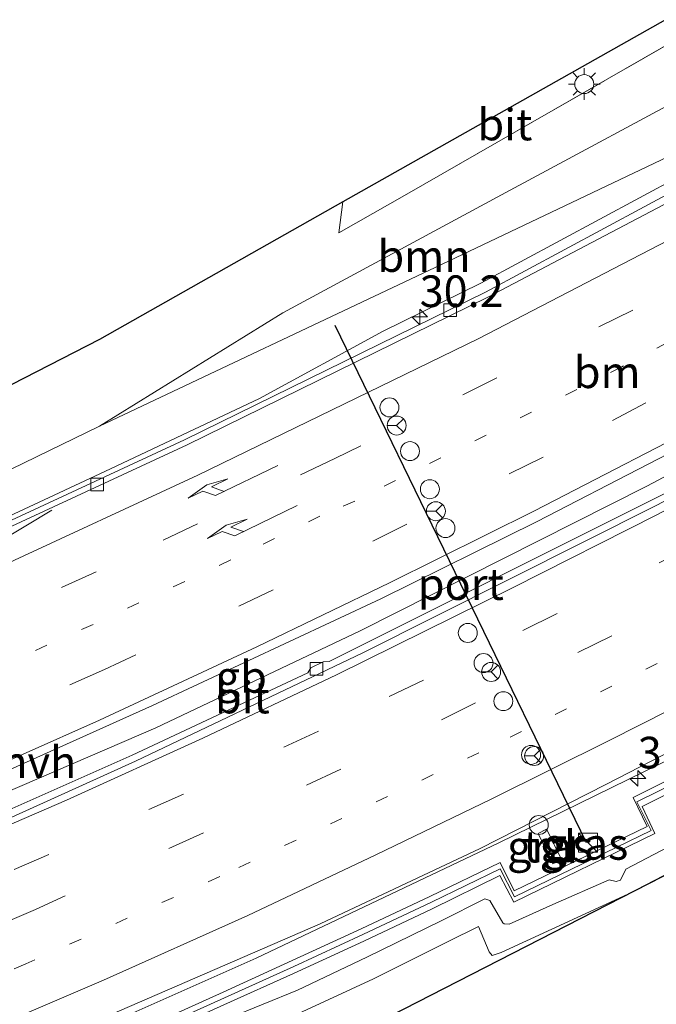
# Model space of a CAD drawing. Units: metres. Extents: x 89990 to 100003, y 437499 to 442393.
# Drawn here: x 90810 to 90860, y 438985 to 439063 of the extents above; entities that cross this region are included whole.
import ezdxf
from ezdxf.enums import TextEntityAlignment as Align

# ---------------------------------------------------------------- set-up
doc = ezdxf.new("R2010")
doc.units = ezdxf.units.M
for name, pattern in [('IE-TERREINAFSCHEIDING', [10, 8, -2]), ('VW-1-3_STREEP', [4, 1, -3]), ('VW-3-9_STREEP', [12, 3, -9])]:
    doc.linetypes.add(name, pattern=pattern)
doc.layers.get('0').update_dxf_attribs({"lineweight": 25})
for name, color, linetype, lineweight in [('B-ME-AM-KILOMETR-S-B1', 7, 'Continuous', 18), ('B-ME-BV-GELEIDECONSTRAUCTIE_GELEIDERAIL_OVERSTAPCONSTRUCTIE-S-B1', 213, 'BV-ANTIVERBLINDINGSSCHERM', 18), ('B-ME-BV-GELEIDECONSTRUCTIE-BARRIER-L-B1', 213, 'BV-STEPBARRIER', 18), ('B-ME-BV-GELEIDECONSTRUCTIE-GELEIDERAIL-L-B1', 213, 'BV-GELEIDERAIL', 18), ('B-ME-GR-BOOM-GV-B6', 93, 'Continuous', 18), ('B-ME-GW-KRUINLIJN-L-B1', 93, 'Continuous', 18), ('B-ME-GW-TEENLIJN-L-B1', 93, 'Continuous', 18), ('B-ME-IE-GRASLAND-GV-B6', 93, 'Continuous', 18), ('B-ME-IE-INRICHTINGSELEMENT-S-B1', 253, 'Continuous', 18), ('B-ME-IE-MEUBILAIR_WEGMEUBILAIR-LICHTMAST-S-B1', 8, 'Continuous', 18), ('B-ME-IE-TERREINAFSCHEIDING-RASTERHEKWERK-L-B1', 8, 'IE-TERREINAFSCHEIDING', 18), ('B-ME-KG-KADASTRAAL-OPNAMEDTMGRENS-L-B1', 10, 'Continuous', 25), ('B-ME-KW-GELUIDSWERING-GV-B6', 8, 'Continuous', 18), ('B-ME-KW-SCHERM-L-B1', 8, 'Continuous', 18), ('B-ME-VH-VERH_SOORT-BITUMEN-GV-B6', 8, 'IE-TERREINAFSCHEIDING-NATUURLIJK-HOUTWAL', 18), ('B-ME-VH-VERH_SOORT-HALF_VERHARDING-GV-B6', 8, 'IE-TERREINAFSCHEIDING-NATUURLIJK-HOUTWAL', 18), ('B-ME-VH-VERH_SOORT-TEGELS-GV-B6', 8, 'Continuous', 18), ('B-ME-VV-KOLK-S-B1', 8, 'Continuous', 18), ('B-ME-VW-DRIP-S-B1', 8, 'Continuous', 18), ('B-ME-VW-MARKERING-13STREEP-045-L-B1', 255, 'VW-1-3_STREEP', 18), ('B-ME-VW-MARKERING-39STREEP-015-L-B1', 255, 'VW-3-9_STREEP', 18), ('B-ME-VW-MARKERING-PIJLRE750-S-B1', 7, 'Continuous', 18), ('B-ME-VW-MARKERING-STREEP-015-L-B1', 7, 'Continuous', 18), ('B-ME-VW-MEUBILAIR_WEGMEUBILAIR-RONA-S-B1', 8, 'Continuous', 18), ('B-ME-VW-PORTAAL-L-B1', 10, 'Continuous', 25)]:
    doc.layers.add(name, color=color, linetype=linetype, lineweight=lineweight)
doc.styles.add('NLCS-ISO', font='NLCS-ISO.TTF')
doc.linetypes.add('BV-ANTIVERBLINDINGSSCHERM', pattern='A,2,-1,[22,NLCS.SHX,S=1,R=0,X=0,Y=0],-1', length=4)
doc.linetypes.add('BV-GELEIDERAIL', pattern='A,10,-3,[108,NLCS.SHX,S=1,R=0,X=0,Y=0],-3', length=16)
doc.linetypes.add('BV-STEPBARRIER', pattern='A,1,-1,[16,NLCS.SHX,S=1,R=0,X=-1,Y=0],1', length=3)
doc.linetypes.add('IE-TERREINAFSCHEIDING-NATUURLIJK-HOUTWAL', pattern='A,7,-1.5,[67,NLCS.SHX,S=0.75,R=45,X=0,Y=0],-1.5,7,-1.5,[70,NLCS.SHX,S=0.75,R=0,X=0,Y=0],-1.5', length=20)

# ---------------------------------------------------------------- blocks, each defined once
blk = doc.blocks.new('kast')
blk.add_line((-0.75, -0.75), (0.75, 0.75))
blk.add_lwpolyline([(-0.75, 0.75), (0.75, 0.75), (0.75, -0.75), (-0.75, -0.75)], close=True)
blk = doc.blocks.new('dtb')
blk.add_circle((0, 0), 0.75)
blk = doc.blocks.new('wegwijzer')
for q in [(-0.53, -0.53), (0, 0.75), (0.53, -0.53)]:
    blk.add_line((0, 0), q)
blk.add_circle((0, 0), 0.75)
blk = doc.blocks.new('hecto')
for p, q in [((0, 0.625), (-0.625, 0)), ((0, -0.625), (0, 0.625)), ((-0.625, 0), (0.625, 0)), ((0.625, 0), (0, -0.625))]:
    blk.add_line(p, q)
blk = doc.blocks.new('kolk')
blk.add_lwpolyline([(-0.5, -0.5), (0.5, -0.5), (0.5, 0.5), (-0.5, 0.5)], close=True)
blk = doc.blocks.new('lantaarnpaal')
for p, q in [((-0.884, 0.884), (-0.53, 0.53)), ((0, 0.75), (0, 1.25)), ((0.53, 0.53), (0.884, 0.884)), ((-0.75, 0), (-1.25, 0)), ((0.75, 0), (1.25, 0)), ((-0.53, -0.53), (-0.884, -0.884)), ((0, -0.75), (0, -1.25)), ((0.53, -0.53), (0.884, -0.884))]:
    blk.add_line(p, q)
blk.add_circle((0, 0), 0.75)
blk = doc.blocks.new('pijlr')
for p, q in [((0, 0, 0.1), (5.45, 0, 0.1)), ((5.45, -0.75, 0.1), (4.7, 0, 0.1)), ((6.2, -0.75, 0.1), (5.45, 0, 0.1)), ((4, -0.75, 0.1), (5.45, -0.75, 0.1)), ((5.7, -1.05, 0.1), (4, -0.75, 0.1)), ((7.5, -0.75, 0.1), (5.7, -1.05, 0.1)), ((7.5, -0.75, 0.1), (6.2, -0.75, 0.1))]:
    blk.add_line(p, q)

msp = doc.modelspace()

# ---------------------------------------------------------------- linework, layer by layer
at = {"layer": 'B-ME-BV-GELEIDECONSTRUCTIE-BARRIER-L-B1'}
msp.add_polyline3d([(90774.183, 438987.074, 0.568), (90793.137, 438994.641, 0.757), (90820.975, 439006.654, 0.929), (90837.089, 439014.312, 1.137), (90859.711, 439025.725, 1.445), (90880.157, 439036.574, 1.451)], dxfattribs=at)
at = {"layer": 'B-ME-BV-GELEIDECONSTRUCTIE-GELEIDERAIL-L-B1'}
for points in [[(90868.513, 439053.542, 0.85), (90846.611, 439041.751, 0.948), (90838.893, 439037.961, 0.901)], [(90838.893, 439037.961, 0.901), (90829.152, 439032.649, 0.754), (90816.93, 439026.888, 0.54), (90797.031, 439017.584, 0.268), (90777.38, 439008.798, 0.182), (90767.802, 439004.717, -0.044), (90759.276, 439000.773, -0.142), (90749.932, 438997.073, -0.21), (90735.989, 438991.756, -0.442), (90723.724, 438987.528, -0.604), (90711.829, 438983.709, -0.798), (90692.677, 438977.946, -1.05), (90678.567, 438973.945, -1.284), (90659.867, 438968.806, -1.584), (90650.336, 438966.045, -1.842), (90618.721, 438958.218, -1.992), (90597.929, 438953.199, -2.146), (90587.456, 438950.92, -2.002), (90570.383, 438948.42, -1.9), (90559.738, 438946.763, -1.798), (90542.817, 438942.853, -1.538), (90518.277, 438936.728, -1.228)], [(90718.821, 438946.607, -0.496), (90743.248, 438954.598, 0.134), (90758.347, 438959.935, 0.512), (90776.03, 438966.487, 0.622), (90795.98, 438974.199, 0.824), (90811.845, 438980.885, 0.836), (90828.886, 438988.463, 1.228), (90848.026, 438997.566, 1.404), (90869.668, 439008.167, 1.584), (90889.811, 439018.786, 1.748), (90890.086, 439018.94, 1.751)]]:
    msp.add_polyline3d(points, dxfattribs=at)
at = {"layer": 'B-ME-GR-BOOM-GV-B6'}
for points in [[(90659.475, 438980.999, -0.779), (90677.707, 438984.944, -0.869), (90678.729, 438987.512, -1.034), (90684.329, 438987.604, -0.912), (90690.882, 438988.115, -0.738), (90696.937, 438988.891, -0.5), (90713.062, 438992.681, -0.234), (90716.868, 438994.22, -0.26), (90719.949, 438994.929, -0.321), (90720.7, 438992.785, -0.541), (90730.49, 438995.711, -0.539), (90743.474, 439000.722, -0.493), (90763.846, 439010.283, -0.503), (90816.519, 439037.315, -0.547), (90835.719, 439048.165, -0.348), (90835.395, 439045.717, -0.137), (90840.759, 439048.77, -1.017), (90862.261, 439061.133, -1.069), (90865.13, 439057.821, -1.046), (90848.591, 439048.906, -0.978)], [(90867.286, 439054.542, -0.017), (90843.013, 439042.981, -0.025), (90816.525, 439030.459, -0.174), (90830.991, 439039.417, -1.496), (90848.591, 439048.906, -0.978), (90865.13, 439057.821, -1.046), (90867.286, 439054.542, -0.017)], [(90848.591, 439048.906, -0.978), (90830.991, 439039.417, -1.496), (90816.525, 439030.459, -0.174), (90797.567, 439021.256, -0.252), (90767.37, 439007.885, -0.47), (90744.743, 438997.31, -0.524), (90729.6, 438989.444, -0.963), (90713.846, 438984.226, -1.238), (90694.22, 438978.206, -1.55), (90674.255, 438972.582, -1.85)]]:
    msp.add_polyline3d(points, dxfattribs=at)
at = {"layer": 'B-ME-GW-KRUINLIJN-L-B1'}
msp.add_polyline3d([(90897.918, 439019.102, 0.868), (90885.563, 439012.379, 0.93), (90873.816, 439006.114, 0.893), (90862.317, 439000.116, 0.732), (90862.019, 438999.858, 0.764), (90861.998, 438999.651, 0.721), (90862.488, 438998.271, 0.705), (90862.595, 438997.955, 0.694), (90862.485, 438997.797, 0.679), (90858.049, 438995.482, 0.738), (90857.638, 438994.612, 0.354), (90857.295, 438994.523, 0.358), (90856.745, 438994.631, 0.663), (90852.29, 438992.705, 0.6), (90848.842, 438991.148, 0.555), (90848.459, 438991.157, 0.543), (90848.354, 438991.242, 0.544), (90847.318, 438993.002, 0.534), (90846.922, 438993.132, 0.534), (90843.492, 438991.412, 0.485), (90837.606, 438988.547, 0.448), (90832.144, 438985.925, 0.32), (90826.727, 438983.72, 0.308)], dxfattribs=at)
at = {"layer": 'B-ME-GW-TEENLIJN-L-B1'}
for points in [[(90816.525, 439030.459, -0.174), (90830.991, 439039.417, -1.496), (90848.591, 439048.906, -0.978), (90865.13, 439057.821, -1.046)], [(90898.875, 439017.466, -0.348), (90886.45, 439010.516, -0.252), (90874.717, 439004.365, -0.089), (90864.455, 438998.831, -0.145), (90864.389, 438998.649, -0.129), (90865.214, 438997.184, -0.097), (90864.511, 438996.768, -0.113), (90858.21, 438993.516, -0.143), (90848.221, 438988.895, -0.163), (90847.502, 438988.664, -0.156), (90847.273, 438988.962, -0.173), (90846.418, 438990.972, -0.15), (90844.026, 438989.781, -0.218), (90838.142, 438986.821, -0.217), (90832.846, 438984.38, -0.256), (90827.72, 438982.038, -0.217), (90822.109, 438979.655, -0.328), (90816.912, 438977.572, -0.358), (90813.806, 438976.561, -0.235), (90811.22, 438975.859, -0.135)]]:
    msp.add_polyline3d(points, dxfattribs=at)
at = {"layer": 'B-ME-IE-GRASLAND-GV-B6'}
for points in [[(90868.895, 439052.839, 0.05), (90846.977, 439041.04, 0.148), (90823.229, 439029.377, -0.064), (90799.567, 439018.397, -0.258), (90775.24, 439007.466, -0.474), (90755.057, 438998.715, -0.598), (90740.127, 438993.051, -0.862), (90731.252, 438989.991, -0.934), (90729.6, 438989.444, -0.963), (90744.743, 438997.31, -0.524), (90767.37, 439007.885, -0.47), (90797.567, 439021.256, -0.252), (90816.525, 439030.459, -0.174), (90843.013, 439042.981, -0.025), (90867.286, 439054.542, -0.017), (90868.895, 439052.839, 0.05)], [(90795.981, 438975.012, 0.077), (90817.313, 438983.965, 0.295), (90833.944, 438991.175, 0.491), (90846.549, 438997.123, 0.663), (90856.482, 439002.163, 0.755), (90872.563, 439010.472, 0.865), (90885.712, 439017.275, 0.959), (90889.764, 439019.508, 1.041), (90890.724, 439017.804, 1.023), (90885.461, 439014.951, 0.967), (90880.149, 439012.121, 0.977), (90874.84, 439009.352, 0.956), (90869.53, 439006.564, 0.896), (90864.146, 439003.904, 0.815), (90858.637, 439001.135, 0.771), (90859.728, 438998.863, 0.723)], [(90826.341, 438984.77, 0.311), (90831.836, 438987.259, 0.347), (90837.372, 438989.814, 0.469), (90842.766, 438992.359, 0.536), (90848.107, 438994.995, 0.545), (90849.214, 438992.874, 0.602), (90860.354, 438998.299, 0.693), (90859.333, 439000.426, 0.741), (90864.57, 439003.054, 0.785), (90869.961, 439005.717, 0.866), (90875.28, 439008.51, 0.926), (90880.592, 439011.281, 0.947), (90885.911, 439014.114, 0.937), (90891.176, 439016.969, 0.993), (90897.918, 439019.102, 0.868), (90885.563, 439012.379, 0.93), (90873.816, 439006.114, 0.893), (90862.317, 439000.116, 0.732), (90862.019, 438999.858, 0.764), (90861.998, 438999.651, 0.721), (90862.488, 438998.271, 0.705), (90862.595, 438997.955, 0.694), (90862.485, 438997.797, 0.679), (90858.049, 438995.482, 0.738)], [(90826.727, 438983.72, 0.308), (90832.144, 438985.925, 0.32), (90837.606, 438988.547, 0.448), (90843.492, 438991.412, 0.485), (90846.922, 438993.132, 0.534), (90847.318, 438993.002, 0.534), (90848.354, 438991.242, 0.544), (90848.459, 438991.157, 0.543), (90848.842, 438991.148, 0.555), (90852.29, 438992.705, 0.6), (90856.745, 438994.631, 0.663), (90857.295, 438994.523, 0.358), (90857.638, 438994.612, 0.354), (90858.049, 438995.482, 0.738), (90862.485, 438997.797, 0.679), (90862.595, 438997.955, 0.694), (90862.488, 438998.271, 0.705), (90861.998, 438999.651, 0.721), (90862.019, 438999.858, 0.764), (90862.317, 439000.116, 0.732), (90873.816, 439006.114, 0.893), (90885.563, 439012.379, 0.93), (90897.918, 439019.102, 0.868), (90898.875, 439017.466, -0.348)], [(90832.846, 438984.38, -0.256), (90838.142, 438986.821, -0.217), (90844.026, 438989.781, -0.218), (90846.418, 438990.972, -0.15), (90847.273, 438988.962, -0.173), (90847.502, 438988.664, -0.156), (90848.221, 438988.895, -0.163), (90858.21, 438993.516, -0.143), (90864.511, 438996.768, -0.113), (90865.214, 438997.184, -0.097), (90864.389, 438998.649, -0.129), (90864.455, 438998.831, -0.145), (90874.717, 439004.365, -0.089), (90886.45, 439010.516, -0.252), (90898.875, 439017.466, -0.348), (90891.655, 439010.627, -0.155), (90867.33, 438998.163, -0.217), (90827.652, 438977.832, 0.041)], [(90898.875, 439017.466, -0.348), (90886.45, 439010.516, -0.252), (90874.717, 439004.365, -0.089), (90864.455, 438998.831, -0.145), (90864.389, 438998.649, -0.129), (90865.214, 438997.184, -0.097), (90864.511, 438996.768, -0.113), (90858.21, 438993.516, -0.143), (90848.221, 438988.895, -0.163), (90847.502, 438988.664, -0.156), (90847.273, 438988.962, -0.173), (90846.418, 438990.972, -0.15), (90844.026, 438989.781, -0.218), (90838.142, 438986.821, -0.217), (90832.846, 438984.38, -0.256)], [(90859.728, 438998.863, 0.723), (90849.251, 438993.767, 0.598), (90848.125, 438996.021, 0.561), (90842.594, 438993.315, 0.578), (90837.172, 438990.784, 0.502), (90831.724, 438988.279, 0.428), (90826.277, 438985.774, 0.355), (90820.802, 438983.29, 0.321), (90815.326, 438980.885, 0.198), (90809.813, 438978.478, 0.149)], [(90851.892, 438996.729, 0.404), (90852.306, 438995.895, 0.397), (90853.006, 438996.233, 0.336), (90852.711, 438996.786, 0.405), (90852.056, 438998.136, 0.579), (90851.792, 438998.636, 0.672), (90851.124, 438998.302, 0.676), (90851.892, 438996.729, 0.404)], [(90858.049, 438995.482, 0.738), (90857.638, 438994.612, 0.354), (90857.295, 438994.523, 0.358), (90856.745, 438994.631, 0.663), (90852.29, 438992.705, 0.6), (90848.842, 438991.148, 0.555), (90848.459, 438991.157, 0.543), (90848.354, 438991.242, 0.544), (90847.318, 438993.002, 0.534), (90846.922, 438993.132, 0.534), (90843.492, 438991.412, 0.485), (90837.606, 438988.547, 0.448), (90832.144, 438985.925, 0.32), (90826.727, 438983.72, 0.308)]]:
    msp.add_polyline3d(points, dxfattribs=at)
at = {"layer": 'B-ME-IE-TERREINAFSCHEIDING-RASTERHEKWERK-L-B1'}
msp.add_polyline3d([(90835.719, 439048.165, -0.348), (90835.395, 439045.717, -0.137), (90840.759, 439048.77, -1.017), (90862.261, 439061.133, -1.069)], dxfattribs=at)
at = {"layer": 'B-ME-KG-KADASTRAAL-OPNAMEDTMGRENS-L-B1'}
for points in [[(90861.188, 439062.558, -0.947), (90835.719, 439048.165, -0.348), (90816.519, 439037.315, -0.547), (90763.846, 439010.283, -0.503)], [(90891.655, 439010.627, -0.155), (90867.33, 438998.163, -0.217), (90827.652, 438977.832, 0.041), (90807.237, 438969.481, -0.198), (90739.797, 438941.695, -0.055), (90738.765, 438941.271, -0.056), (90729.445, 438937.437, -0.066), (90716.046, 438931.926, 1.202), (90705.036, 438930.437, 4.633), (90703.903, 438930.283, 4.71), (90700.801, 438929.864, 4.709), (90694.984, 438929.077, 4.819), (90692.557, 438928.749, 4.886), (90679.696, 438927.009, -0.177), (90658.46, 438921.772, -1.749)]]:
    msp.add_polyline3d(points, dxfattribs=at)
at = {"layer": 'B-ME-KW-GELUIDSWERING-GV-B6'}
for points in [[(90809.813, 438978.478, 0.149), (90815.326, 438980.885, 0.198), (90820.802, 438983.29, 0.321), (90826.277, 438985.774, 0.355), (90831.724, 438988.279, 0.428), (90837.172, 438990.784, 0.502), (90842.594, 438993.315, 0.578), (90848.125, 438996.021, 0.561), (90849.251, 438993.767, 0.598), (90859.728, 438998.863, 0.723), (90858.637, 439001.135, 0.771), (90864.146, 439003.904, 0.815), (90869.53, 439006.564, 0.896), (90874.84, 439009.352, 0.956), (90880.149, 439012.121, 0.977), (90885.461, 439014.951, 0.967), (90890.724, 439017.804, 1.023), (90891.176, 439016.969, 0.993)], [(90891.176, 439016.969, 0.993), (90885.911, 439014.114, 0.937), (90880.592, 439011.281, 0.947), (90875.28, 439008.51, 0.926), (90869.961, 439005.717, 0.866), (90864.57, 439003.054, 0.785), (90859.333, 439000.426, 0.741), (90860.354, 438998.299, 0.693), (90849.214, 438992.874, 0.602), (90848.107, 438994.995, 0.545), (90842.766, 438992.359, 0.536), (90837.372, 438989.814, 0.469), (90831.836, 438987.259, 0.347), (90826.341, 438984.77, 0.311), (90820.869, 438982.305, 0.243), (90815.415, 438979.879, 0.173), (90809.918, 438977.456, 0.123)]]:
    msp.add_polyline3d(points, dxfattribs=at)
at = {"layer": 'B-ME-KW-SCHERM-L-B1'}
msp.add_polyline3d([(90890.929, 439017.333, 6.069), (90885.663, 439014.508, 6.049), (90880.361, 439011.694, 6.024), (90875.014, 439008.925, 6.001), (90869.692, 439006.159, 5.936), (90864.321, 439003.471, 5.878), (90858.928, 439000.809, 5.828), (90860.048, 438998.548, 5.823), (90854.631, 438995.913, 5.768), (90849.258, 438993.296, 5.68), (90848.126, 438995.518, 5.667), (90842.727, 438992.881, 5.601), (90837.299, 438990.335, 5.534), (90831.856, 438987.812, 5.45), (90826.391, 438985.329, 5.409), (90820.913, 438982.849, 5.341), (90815.442, 438980.405, 5.273), (90809.946, 438978.016, 5.22)], dxfattribs=at)
at = {"layer": 'B-ME-VH-VERH_SOORT-BITUMEN-GV-B6'}
for points in [[(90862.261, 439061.133, -1.069), (90840.759, 439048.77, -1.017), (90835.395, 439045.717, -0.137), (90835.719, 439048.165, -0.348), (90861.188, 439062.558, -0.947), (90862.261, 439061.133, -1.069)], [(90674.255, 438972.582, -1.85), (90694.22, 438978.206, -1.55), (90713.846, 438984.226, -1.238), (90729.6, 438989.444, -0.963), (90731.252, 438989.991, -0.934), (90740.127, 438993.051, -0.862), (90755.057, 438998.715, -0.598), (90775.24, 439007.466, -0.474), (90799.567, 439018.397, -0.258), (90823.229, 439029.377, -0.064), (90846.977, 439041.04, 0.148), (90868.895, 439052.839, 0.05), (90869.222, 439052.25, 0.06)], [(90869.222, 439052.25, 0.06), (90847.175, 439040.659, 0.148), (90823.427, 439028.996, -0.064), (90799.765, 439018.016, -0.258), (90775.438, 439007.085, -0.474), (90755.255, 438998.334, -0.598), (90740.325, 438992.67, -0.862), (90731.45, 438989.61, -0.934), (90714.044, 438983.845, -1.238), (90694.418, 438977.825, -1.55), (90674.453, 438972.201, -1.85)], [(90674.453, 438972.201, -1.85), (90694.418, 438977.825, -1.55), (90714.044, 438983.845, -1.238), (90731.45, 438989.61, -0.934), (90740.325, 438992.67, -0.862), (90755.255, 438998.334, -0.598), (90775.438, 439007.085, -0.474), (90799.765, 439018.016, -0.258), (90823.427, 439028.996, -0.064), (90847.175, 439040.659, 0.148), (90869.222, 439052.25, 0.06), (90872.064, 439050.664, 0.188), (90877.442, 439049.665, 0.303), (90879.05, 439046.49, 0.447), (90880.847, 439043.555, 0.525), (90878.937, 439038.533, 0.616), (90879.32, 439037.958, 0.632)], [(90879.32, 439037.958, 0.632), (90868.569, 439032.002, 0.564), (90851.052, 439022.945, 0.496), (90838.729, 439016.836, 0.372), (90820.713, 439008.4, 0.078), (90801.885, 438999.959, -0.098), (90788.092, 438994.096, -0.22), (90772.3, 438987.808, -0.25), (90760.456, 438983.399, -0.34), (90747.12, 438978.433, -0.536), (90741.267, 438976.475, -0.57), (90739.085, 438975.745, -0.582), (90713.149, 438967.187, -0.994), (90679.445, 438957.245, -1.626), (90658.349, 438951.471, -2)], [(90808.19, 438999.633, -0.062), (90819.084, 439004.492, 0.118), (90832.966, 439010.998, 0.168), (90833.184, 439011.376, 0.168), (90834.156, 439011.864, 0.168), (90834.652, 439011.876, 0.168), (90860.028, 439024.6, 0.582), (90869.099, 439029.165, 0.582), (90869.248, 439029.49, 0.582), (90870.116, 439029.924, 0.582), (90870.525, 439029.916, 0.582), (90880.872, 439035.445, 0.66), (90881.082, 439035.043, 0.66)], [(90808.468, 438999.099, -0.062), (90819.372, 439004.007, 0.118), (90837.307, 439012.555, 0.312), (90860.444, 439024.208, 0.582), (90881.082, 439035.043, 0.66), (90881.427, 439034.551, 0.699), (90884.311, 439032.237, 0.789), (90886.073, 439029.228, 0.845), (90886.198, 439025.165, 0.929), (90887.809, 439021.94, 0.975), (90889.764, 439019.508, 1.041), (90885.712, 439017.275, 0.959), (90872.563, 439010.472, 0.865), (90856.482, 439002.163, 0.755), (90846.549, 438997.123, 0.663), (90833.944, 438991.175, 0.491), (90817.313, 438983.965, 0.295), (90795.981, 438975.012, 0.077)], [(90881.082, 439035.043, 0.66), (90860.444, 439024.208, 0.582), (90837.307, 439012.555, 0.312), (90819.372, 439004.007, 0.118), (90808.468, 438999.099, -0.062)]]:
    msp.add_polyline3d(points, dxfattribs=at)
at = {"layer": 'B-ME-VH-VERH_SOORT-HALF_VERHARDING-GV-B6'}
for points in [[(90801.885, 438999.959, -0.098), (90820.713, 439008.4, 0.078), (90838.729, 439016.836, 0.372), (90851.052, 439022.945, 0.496), (90868.569, 439032.002, 0.564), (90879.32, 439037.958, 0.632), (90880.872, 439035.445, 0.66)], [(90880.872, 439035.445, 0.66), (90870.525, 439029.916, 0.582), (90870.116, 439029.924, 0.582), (90869.248, 439029.49, 0.582), (90869.099, 439029.165, 0.582), (90860.028, 439024.6, 0.582), (90834.652, 439011.876, 0.168), (90834.156, 439011.864, 0.168), (90833.184, 439011.376, 0.168), (90832.966, 439010.998, 0.168), (90819.084, 439004.492, 0.118), (90808.19, 438999.633, -0.062)]]:
    msp.add_polyline3d(points, dxfattribs=at)
at = {"layer": 'B-ME-VH-VERH_SOORT-TEGELS-GV-B6'}
msp.add_polyline3d([(90853.006, 438996.233, 0.336), (90852.306, 438995.895, 0.397), (90851.892, 438996.729, 0.404), (90851.124, 438998.302, 0.676), (90851.792, 438998.636, 0.672), (90852.056, 438998.136, 0.579), (90852.711, 438996.786, 0.405), (90853.006, 438996.233, 0.336)], dxfattribs=at)
at = {"layer": 'B-ME-VW-MARKERING-13STREEP-045-L-B1'}
for points in [[(90879.05, 439046.49, 0.447), (90857.749, 439035.156, 0.499), (90836.662, 439024.549, 0.273), (90833.918, 439023.347, 0.211)], [(90886.198, 439025.165, 0.929), (90867.681, 439015.325, 0.821), (90846.465, 439004.672, 0.609), (90826.002, 438994.896, 0.355), (90810.699, 438988.004, 0.167), (90796.074, 438981.84, 0.025), (90781.516, 438975.886, -0.099), (90766.665, 438970.198, -0.271), (90755.502, 438966.125, -0.395), (90744.216, 438962.29, -0.525), (90733.13, 438958.452, -0.729), (90710.538, 438951.328, -1.077), (90687.519, 438944.685, -1.561), (90664.989, 438938.582, -2.043), (90641.969, 438932.576, -2.425), (90630.43, 438929.69, -2.537), (90608.465, 438924.278, -2.583), (90588.731, 438919.477, -2.491), (90570.224, 438914.854, -2.305), (90550.255, 438910.041, -2.107), (90531.661, 438905.416, -1.789)], [(90833.918, 439023.347, 0.211), (90826.873, 439019.898, 0.189), (90816.017, 439014.816, 0.047), (90804.204, 439009.501, -0.101), (90793.314, 439004.863, -0.171), (90775.928, 438997.921, -0.289), (90764.954, 438993.613, -0.359), (90752.83, 438989.191, -0.511), (90741.636, 438985.011, -0.649), (90730.331, 438981.17, -0.789), (90719.98, 438977.736, -0.965), (90711.43, 438975.109, -1.083), (90696.237, 438970.541, -1.309), (90689.553, 438968.511, -1.487), (90677.256, 438965.098, -1.677), (90661.726, 438960.882, -1.969)]]:
    msp.add_polyline3d(points, dxfattribs=at)
at = {"layer": 'B-ME-VW-MARKERING-39STREEP-015-L-B1'}
for points in [[(90877.442, 439049.665, 0.303), (90858.606, 439039.636, 0.329), (90835.095, 439027.899, 0.145), (90816.258, 439018.969, -0.027), (90802.939, 439012.957, -0.175), (90783.619, 439004.787, -0.287), (90769.871, 438999.387, -0.375), (90758.739, 438995.13, -0.471), (90736.198, 438987.021, -0.751), (90716.616, 438980.452, -1.069), (90691.475, 438972.858, -1.437), (90668.688, 438966.445, -1.913), (90645.625, 438960.395, -2.323), (90622.681, 438954.539, -2.443), (90610.933, 438951.676, -2.579), (90590.678, 438946.692, -2.521), (90576.115, 438943.155, -2.431), (90555.739, 438938.152, -2.215), (90528.871, 438931.637, -1.841), (90520.173, 438929.505, -1.669)], [(90880.847, 439043.555, 0.525), (90851.542, 439028.016, 0.509), (90830.236, 439017.536, 0.251), (90816.921, 439011.263, 0.087), (90797.442, 439002.68, -0.073), (90783.915, 438997.109, -0.123), (90761.452, 438988.469, -0.309), (90741.67, 438981.312, -0.601), (90730.533, 438977.404, -0.793), (90716.265, 438972.833, -0.927), (90693.564, 438966.003, -1.299), (90684.846, 438963.487, -1.445), (90673.365, 438960.279, -1.693), (90661.77, 438957.166, -1.897), (90650.487, 438954.127, -2.105), (90636.108, 438950.532, -2.303), (90612.944, 438944.715, -2.433), (90601.231, 438941.87, -2.491), (90589.727, 438939.046, -2.367), (90578.204, 438936.257, -2.305), (90566.369, 438933.392, -2.243), (90545.976, 438928.337, -1.885), (90531.5, 438924.801, -1.665), (90522.593, 438922.648, -1.591)], [(90884.311, 439032.237, 0.789), (90863.365, 439021.022, 0.763), (90842.078, 439010.42, 0.451), (90833.796, 439006.393, 0.365), (90823.147, 439001.419, 0.219), (90812.529, 438996.638, 0.115), (90798.938, 438990.77, -0.029), (90788.012, 438986.158, -0.091), (90776.935, 438981.753, -0.159), (90757.46, 438974.471, -0.377), (90743.523, 438969.478, -0.549), (90723.427, 438962.796, -0.819), (90709.478, 438958.501, -1.027), (90687.05, 438952.033, -1.473), (90666.711, 438946.368, -1.861), (90652.179, 438942.517, -2.153), (90632.214, 438937.442, -2.311), (90608.614, 438931.662, -2.429), (90581.895, 438925.115, -2.333), (90561.571, 438920.096, -2.073), (90538.597, 438914.466, -1.685), (90535.617, 438913.728, -1.681)], [(90886.073, 439029.228, 0.845), (90856.956, 439013.918, 0.657), (90835.572, 439003.376, 0.379), (90824.723, 438998.364, 0.277), (90811.458, 438992.292, 0.129), (90792.067, 438984.13, -0.029), (90778.261, 438978.589, -0.123), (90767.138, 438974.314, -0.255), (90747.417, 438967.124, -0.529), (90733.424, 438962.322, -0.733), (90724.694, 438959.491, -0.805), (90710.379, 438955.138, -1.157), (90690.48, 438949.262, -1.465), (90676.019, 438945.316, -1.783), (90664.693, 438942.233, -1.981), (90652.862, 438939.15, -2.239), (90641.551, 438936.251, -2.417), (90630.046, 438933.427, -2.507), (90606.595, 438927.614, -2.521), (90582.882, 438921.798, -2.423), (90562.412, 438916.68, -2.175), (90550.872, 438913.881, -2.023), (90536.422, 438910.337, -1.763)]]:
    msp.add_polyline3d(points, dxfattribs=at)
at = {"layer": 'B-ME-VW-MARKERING-STREEP-015-L-B1'}
msp.add_line((90812.761, 439023.843, -0.172), (90795.708, 439013.599, -0.292), dxfattribs=at)
for points in [[(90795.708, 439013.599, -0.292), (90808.734, 439019.371, -0.172), (90824.284, 439026.588, -0.034), (90846.389, 439037.352, 0.18), (90872.064, 439050.664, 0.188)], [(90878.937, 439038.533, 0.616), (90866.017, 439031.629, 0.63), (90850.835, 439023.789, 0.556), (90839.412, 439018.105, 0.398), (90828.922, 439013.038, 0.256), (90816.515, 439007.259, 0.094), (90804.451, 439001.878, -0.028), (90793.569, 438997.267, -0.1), (90779.537, 438991.653, -0.168), (90767.426, 438986.952, -0.236), (90751.046, 438980.907, -0.476), (90727.711, 438972.802, -0.812), (90711.012, 438967.536, -1.076), (90692.521, 438961.998, -1.384), (90679.825, 438958.421, -1.57), (90657.312, 438952.327, -1.968), (90639.068, 438947.665, -2.24), (90617.667, 438942.392, -2.326), (90604.268, 438939.109, -2.384), (90590.696, 438935.736, -2.28), (90578.749, 438932.792, -2.216), (90563.725, 438929.124, -2.142), (90545.191, 438924.597, -1.852), (90527.647, 438920.321, -1.534)], [(90881.427, 439034.551, 0.699), (90860.495, 439023.469, 0.559), (90849.169, 439017.726, 0.463), (90835.211, 439010.831, 0.231), (90824.667, 439005.824, 0.125), (90813.903, 439000.944, -0.025), (90804.054, 438996.673, -0.095), (90791.665, 438991.409, -0.129), (90777.599, 438985.69, -0.237), (90758.022, 438978.266, -0.433), (90743.311, 438973.069, -0.617), (90735.202, 438970.187, -0.685), (90721.273, 438965.683, -0.881), (90709.634, 438962.063, -1.081), (90691.688, 438956.786, -1.399), (90677.731, 438952.927, -1.645), (90666.388, 438949.835, -1.857)], [(90659.921, 438933.529, -2.193), (90675.706, 438937.592, -1.885), (90689.808, 438941.637, -1.625), (90709.336, 438947.298, -1.173), (90721.532, 438950.988, -0.873), (90732.382, 438954.351, -0.719), (90745.465, 438958.789, -0.531), (90758.477, 438963.322, -0.365), (90769.386, 438967.375, -0.229), (90781.02, 438971.85, -0.133), (90794.038, 438977.046, 0.039), (90804.973, 438981.64, 0.141), (90816.841, 438986.721, 0.255), (90828.212, 438991.829, 0.471), (90838.271, 438996.583, 0.619), (90847.472, 439001.044, 0.683), (90856.748, 439005.655, 0.755), (90866.361, 439010.507, 0.849), (90877.086, 439016.136, 0.937), (90887.809, 439021.94, 0.975)]]:
    msp.add_polyline3d(points, dxfattribs=at)
at = {"layer": 'B-ME-VW-PORTAAL-L-B1'}
msp.add_line((90854.945, 438997.57, 8.985), (90835.12, 439038.418, 9.237), dxfattribs=at)

# ---------------------------------------------------------------- block references
at = {"layer": 'B-ME-AM-KILOMETR-S-B1', "rotation": 90}
for p in [(90841.785, 439039.088, 0.086), (90858.995, 439002.656, 1.807)]:
    msp.add_blockref('hecto', p, dxfattribs=at)
at = {"layer": 'B-ME-BV-GELEIDECONSTRAUCTIE_GELEIDERAIL_OVERSTAPCONSTRUCTIE-S-B1', "rotation": 90}
msp.add_blockref('dtb', (90851.181, 438998.972, 1.446), dxfattribs=at)
at = {"layer": 'B-ME-IE-INRICHTINGSELEMENT-S-B1', "rotation": 90}
msp.add_blockref('kast', (90855.074, 438997.568, 0.55), dxfattribs=at)
at = {"layer": 'B-ME-IE-MEUBILAIR_WEGMEUBILAIR-LICHTMAST-S-B1', "rotation": 90}
msp.add_blockref('lantaarnpaal', (90854.774, 439057.471, -1.049), dxfattribs=at)
at = {"layer": 'B-ME-VV-KOLK-S-B1', "rotation": 90}
for p in [(90844.179, 439039.618, 0.13), (90816.34, 439025.846, -0.104), (90833.634, 439011.303, 0.2)]:
    msp.add_blockref('kolk', p, dxfattribs=at)
at = {"layer": 'B-ME-VW-DRIP-S-B1', "rotation": 90}
for p in [(90839.398, 439031.945, 7.109), (90841.022, 439028.494, 7.109), (90842.588, 439025.487, 7.107), (90843.82, 439022.415, 7.107), (90845.584, 439014.136, 7.107), (90846.822, 439011.758, 7.107), (90848.388, 439008.751, 7.103), (90850.573, 439004.513, 7.105)]:
    msp.add_blockref('dtb', p, dxfattribs=at)
at = {"layer": 'B-ME-VW-MARKERING-PIJLRE750-S-B1', "rotation": 205.9}
for p in [(90830.583, 439027.371, 0.116), (90832.108, 439024.192, 0.176)]:
    msp.add_blockref('pijlr', p, dxfattribs=at)
at = {"layer": 'B-ME-VW-MEUBILAIR_WEGMEUBILAIR-RONA-S-B1', "rotation": 90}
for p in [(90839.969, 439030.515, 9.067), (90843.062, 439023.748, 9.107), (90847.425, 439011.057, 9.063), (90850.815, 439004.423, 8.999)]:
    msp.add_blockref('wegwijzer', p, dxfattribs=at)

# ---------------------------------------------------------------- texts
at = {"layer": 'B-ME-AM-KILOMETR-S-B1', "ltscale": 0.2, "style": 'NLCS-ISO'}
for p in [(90841.785, 439039.088, 0.086), (90858.995, 439002.656, 1.807)]:
    msp.add_text('30.2', height=2.5, dxfattribs=at).set_placement(p, align=Align.BOTTOM_LEFT)
at = {"layer": 'B-ME-BV-GELEIDECONSTRUCTIE-BARRIER-L-B1', "ltscale": 0.2, "style": 'NLCS-ISO'}
msp.add_text('gb', height=2.5, dxfattribs=at).set_placement((90827.709, 439010.664), align=Align.MIDDLE_CENTER)
at = {"layer": 'B-ME-GR-BOOM-GV-B6', "ltscale": 0.2, "style": 'NLCS-ISO'}
msp.add_text('bmn', height=2.5, dxfattribs=at).set_placement((90842.128, 439043.892), align=Align.MIDDLE_CENTER)
at = {"layer": 'B-ME-IE-GRASLAND-GV-B6', "ltscale": 0.2, "style": 'NLCS-ISO'}
for p in [(90854.867, 438997.481), (90852.065, 438997.265)]:
    msp.add_text('gras', height=2.5, dxfattribs=at).set_placement(p, align=Align.MIDDLE_CENTER)
at = {"layer": 'B-ME-VH-VERH_SOORT-BITUMEN-GV-B6', "ltscale": 0.2, "style": 'NLCS-ISO'}
for p in [(90848.509, 439054.284), (90827.789, 439009.037)]:
    msp.add_text('bit', height=2.5, dxfattribs=at).set_placement(p, align=Align.MIDDLE_CENTER)
at = {"layer": 'B-ME-VH-VERH_SOORT-HALF_VERHARDING-GV-B6', "ltscale": 0.2, "style": 'NLCS-ISO'}
msp.add_text('hvh', height=2.5, dxfattribs=at).set_placement((90811.728, 439003.943), align=Align.MIDDLE_CENTER)
at = {"layer": 'B-ME-VH-VERH_SOORT-TEGELS-GV-B6', "ltscale": 0.2, "style": 'NLCS-ISO'}
msp.add_text('tgl', height=2.5, dxfattribs=at).set_placement((90852.059, 438997.261), align=Align.MIDDLE_CENTER)
at = {"layer": 'B-ME-VW-MARKERING-13STREEP-045-L-B1', "ltscale": 0.2, "style": 'NLCS-ISO'}
msp.add_text('bm', height=2.5, dxfattribs=at).set_placement((90856.583, 439034.722), align=Align.MIDDLE_CENTER)
at = {"layer": 'B-ME-VW-PORTAAL-L-B1', "ltscale": 0.2, "style": 'NLCS-ISO'}
msp.add_text('port', height=2.5, dxfattribs=at).set_placement((90845.032, 439017.994), align=Align.MIDDLE_CENTER)

doc.saveas('drawing.dxf')
